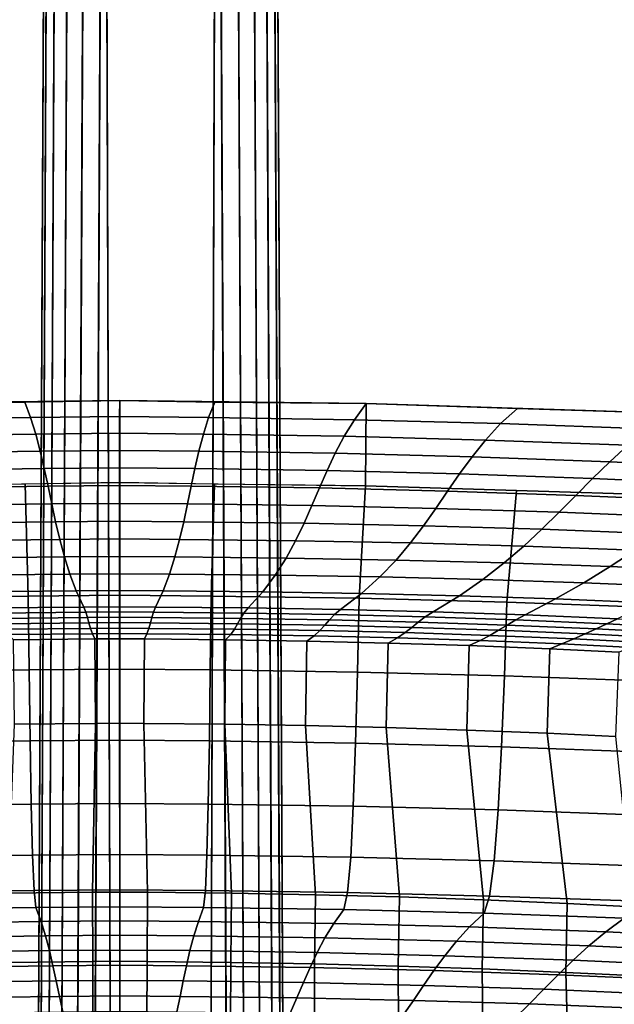
# Model space of a CAD drawing. Units: inches. Extents: x -13.6 to 13.6, y -11.8 to 14.2.
# Drawn here: x -0.6 to 2, y 5.5 to 9.9 of the extents above; entities that cross this region are included whole.
import ezdxf

# ---------------------------------------------------------------- set-up
doc = ezdxf.new("R2010")
doc.units = ezdxf.units.IN
doc.header["$MEASUREMENT"] = 0
for name, color, linetype in [('Knoll Studio Chair Back', 2, 'Continuous'), ('Knoll Studio Chair Base', 2, 'Continuous'), ('Knoll Studio Chair Trim', 2, 'Continuous')]:
    doc.layers.add(name, color=color, linetype=linetype)

msp = doc.modelspace()

# ---------------------------------------------------------------- linework, layer by layer
at = {"layer": 'Knoll Studio Chair Back'}
for points in [[(-0.1807, 7.8529, 32.1985), (-0.1807, 8.2158, 32.0652), (-1.2699, 8.2019, 32.0412), (-1.2671, 7.839, 32.1744)], [(-1.2184, 8.131, 31.3346), (-1.2699, 8.2019, 32.0412), (-0.6003, 8.2088, 32.0532), (-0.5743, 8.1413, 31.3524)], [(-0.5743, 8.1413, 31.3524), (-0.6003, 8.2088, 32.0532), (-0.1807, 8.2158, 32.0652), (-0.1811, 8.1447, 31.3584)], [(-0.1811, 8.1447, 31.3584), (-0.1807, 8.2158, 32.0652), (0.2389, 8.2088, 32.0532), (0.2121, 8.1413, 31.3525)], [(0.9057, 7.839, 32.1744), (0.9085, 8.2019, 32.0412), (-0.1807, 8.2158, 32.0652), (-0.1807, 7.8529, 32.1985)], [(0.2121, 8.1413, 31.3525), (0.2389, 8.2088, 32.0532), (0.9085, 8.2019, 32.0412), (0.8562, 8.131, 31.3347)], [(0.8562, 8.131, 31.3347), (0.9085, 8.2019, 32.0412), (1.5769, 8.1811, 32.0052), (1.5021, 8.1139, 31.305)], [(2.2398, 7.7973, 32.1022), (2.2454, 8.1602, 31.9692), (0.9085, 8.2019, 32.0412), (0.9057, 7.839, 32.1744)], [(1.5021, 8.1139, 31.305), (1.5769, 8.1811, 32.0052), (2.2454, 8.1602, 31.9692), (2.1508, 8.0899, 31.2633)], [(-1.1737, 8.0578, 30.6254), (-1.2184, 8.131, 31.3346), (-0.5743, 8.1413, 31.3524), (-0.5518, 8.0678, 30.6428)], [(-0.5518, 8.0678, 30.6428), (-0.5743, 8.1413, 31.3524), (-0.1811, 8.1447, 31.3584), (-0.1814, 8.0711, 30.6487)], [(-0.1814, 8.0711, 30.6487), (-0.1811, 8.1447, 31.3584), (0.2121, 8.1413, 31.3525), (0.1891, 8.0678, 30.6429)], [(0.1891, 8.0678, 30.6429), (0.2121, 8.1413, 31.3525), (0.8562, 8.131, 31.3347), (0.811, 8.0579, 30.6256)], [(0.811, 8.0579, 30.6256), (0.8562, 8.131, 31.3347), (1.5021, 8.1139, 31.305), (1.4357, 8.0413, 30.5966)], [(1.4357, 8.0413, 30.5966), (1.5021, 8.1139, 31.305), (2.1508, 8.0899, 31.2633), (2.0646, 8.018, 30.5561)], [(-1.1341, 7.9828, 29.9143), (-1.1737, 8.0578, 30.6254), (-0.5518, 8.0678, 30.6428), (-0.5321, 7.9923, 29.931)], [(-0.5321, 7.9923, 29.931), (-0.5518, 8.0678, 30.6428), (-0.1814, 8.0711, 30.6487), (-0.1814, 7.9955, 29.9366)], [(-0.1814, 7.9955, 29.9366), (-0.1814, 8.0711, 30.6487), (0.1891, 8.0678, 30.6429), (0.1693, 7.9924, 29.9311)], [(0.1693, 7.9924, 29.9311), (0.1891, 8.0678, 30.6429), (0.811, 8.0579, 30.6256), (0.7713, 7.9829, 29.9145)], [(0.7713, 7.9829, 29.9145), (0.811, 8.0579, 30.6256), (1.4357, 8.0413, 30.5966), (1.376, 7.9672, 29.8867)], [(1.376, 7.9672, 29.8867), (1.4357, 8.0413, 30.5966), (2.0646, 8.018, 30.5561), (1.9846, 7.9451, 29.8477)], [(1.9846, 7.9451, 29.8477), (2.0646, 8.018, 30.5561), (2.6991, 7.9882, 30.5038), (2.5985, 7.9167, 29.7974)], [(-1.0981, 7.9065, 29.2019), (-1.1341, 7.9828, 29.9143), (-0.5321, 7.9923, 29.931), (-0.5143, 7.9154, 29.2177)], [(-0.5143, 7.9154, 29.2177), (-0.5321, 7.9923, 29.931), (-0.1814, 7.9955, 29.9366), (-0.1814, 7.9183, 29.223)], [(-0.1814, 7.9183, 29.223), (-0.1814, 7.9955, 29.9366), (0.1693, 7.9924, 29.9311), (0.1516, 7.9154, 29.2178)], [(0.1516, 7.9154, 29.2178), (0.1693, 7.9924, 29.9311), (0.7713, 7.9829, 29.9145), (0.7354, 7.9066, 29.202)], [(0.7354, 7.9066, 29.202), (0.7713, 7.9829, 29.9145), (1.376, 7.9672, 29.8867), (1.3208, 7.8919, 29.1757)], [(1.3208, 7.8919, 29.1757), (1.376, 7.9672, 29.8867), (1.9846, 7.9451, 29.8477), (1.9087, 7.8713, 29.1386)], [(-1.064, 7.8293, 28.4887), (-1.0981, 7.9065, 29.2019), (-0.5143, 7.9154, 29.2177), (-0.4976, 7.8374, 28.5035)], [(-0.4976, 7.8374, 28.5035), (-0.5143, 7.9154, 29.2177), (-0.1814, 7.9183, 29.223), (-0.1813, 7.8401, 28.5085)], [(-0.1813, 7.8401, 28.5085), (-0.1814, 7.9183, 29.223), (0.1516, 7.9154, 29.2178), (0.1351, 7.8374, 28.5036)], [(0.1351, 7.8374, 28.5036), (0.1516, 7.9154, 29.2178), (0.7354, 7.9066, 29.202), (0.7015, 7.8294, 28.4888)], [(1.9087, 7.8713, 29.1386), (1.9846, 7.9451, 29.8477), (2.5985, 7.9167, 29.7974), (2.5, 7.8447, 29.0908)], [(0.7015, 7.8294, 28.4888), (0.7354, 7.9066, 29.202), (1.3208, 7.8919, 29.1757), (1.2681, 7.8159, 28.4641)], [(1.2681, 7.8159, 28.4641), (1.3208, 7.8919, 29.1757), (1.9087, 7.8713, 29.1386), (1.8349, 7.7969, 28.4293)], [(1.8349, 7.7969, 28.4293), (1.9087, 7.8713, 29.1386), (2.5, 7.8447, 29.0908), (2.4019, 7.7724, 28.3842)], [(-1.2385, 7.3423, 32.2283), (-0.5848, 7.3524, 32.2458), (-0.5989, 7.8459, 32.1865), (-1.2671, 7.839, 32.1744)], [(-1.0304, 7.7516, 27.7754), (-1.064, 7.8293, 28.4887), (-0.4976, 7.8374, 28.5035), (-0.4812, 7.7589, 27.7891)], [(-0.5848, 7.3524, 32.2458), (-0.1807, 7.3557, 32.2517), (-0.1807, 7.8529, 32.1985), (-0.5989, 7.8459, 32.1865)], [(-0.4812, 7.7589, 27.7891), (-0.4976, 7.8374, 28.5035), (-0.1813, 7.8401, 28.5085), (-0.1811, 7.7613, 27.7937)], [(-0.1811, 7.7613, 27.7937), (-0.1813, 7.8401, 28.5085), (0.1351, 7.8374, 28.5036), (0.1189, 7.7589, 27.7892)], [(-0.1807, 7.3557, 32.2517), (0.2233, 7.3524, 32.2458), (0.2375, 7.8459, 32.1865), (-0.1807, 7.8529, 32.1985)], [(0.1189, 7.7589, 27.7892), (0.1351, 7.8374, 28.5036), (0.7015, 7.8294, 28.4888), (0.6682, 7.7516, 27.7755)], [(0.2233, 7.3524, 32.2458), (0.877, 7.3423, 32.2283), (0.9057, 7.839, 32.1744), (0.2375, 7.8459, 32.1865)], [(0.6682, 7.7516, 27.7755), (0.7015, 7.8294, 28.4888), (1.2681, 7.8159, 28.4641), (1.2158, 7.7394, 27.7525)], [(0.877, 7.3423, 32.2283), (1.5302, 7.3255, 32.1991), (1.5728, 7.8181, 32.1383), (0.9057, 7.839, 32.1744)], [(1.2158, 7.7394, 27.7525), (1.2681, 7.8159, 28.4641), (1.8349, 7.7969, 28.4293), (1.761, 7.7222, 27.72)], [(1.5302, 7.3255, 32.1991), (2.1825, 7.302, 32.1583), (2.2398, 7.7973, 32.1022), (1.5728, 7.8181, 32.1383)], [(1.761, 7.7222, 27.72), (1.8349, 7.7969, 28.4293), (2.4019, 7.7724, 28.3842), (2.303, 7.6999, 27.6779)], [(-0.9957, 7.6738, 27.0625), (-1.0304, 7.7516, 27.7754), (-0.4812, 7.7589, 27.7891), (-0.4642, 7.6804, 27.0752)], [(-0.4642, 7.6804, 27.0752), (-0.4812, 7.7589, 27.7891), (-0.1811, 7.7613, 27.7937), (-0.1811, 7.6825, 27.0794)], [(-0.1811, 7.6825, 27.0794), (-0.1811, 7.7613, 27.7937), (0.1189, 7.7589, 27.7892), (0.1021, 7.6804, 27.0752)], [(0.1021, 7.6804, 27.0752), (0.1189, 7.7589, 27.7892), (0.6682, 7.7516, 27.7755), (0.6336, 7.6739, 27.0626)], [(0.6336, 7.6739, 27.0626), (0.6682, 7.7516, 27.7755), (1.2158, 7.7394, 27.7525), (1.1618, 7.6629, 27.0413)], [(1.1618, 7.6629, 27.0413), (1.2158, 7.7394, 27.7525), (1.761, 7.7222, 27.72), (1.685, 7.6474, 27.0112)], [(1.685, 7.6474, 27.0112), (1.761, 7.7222, 27.72), (2.303, 7.6999, 27.6779), (2.2016, 7.6273, 26.972)], [(-0.9582, 7.5965, 26.3507), (-0.9957, 7.6738, 27.0625), (-0.4642, 7.6804, 27.0752), (-0.4457, 7.6023, 26.3624)], [(-0.4457, 7.6023, 26.3624), (-0.4642, 7.6804, 27.0752), (-0.1811, 7.6825, 27.0794), (-0.181, 7.6042, 26.3662)], [(-0.181, 7.6042, 26.3662), (-0.1811, 7.6825, 27.0794), (0.1021, 7.6804, 27.0752), (0.0837, 7.6023, 26.3624)], [(0.0837, 7.6023, 26.3624), (0.1021, 7.6804, 27.0752), (0.6336, 7.6739, 27.0626), (0.5962, 7.5965, 26.3507)], [(0.5962, 7.5965, 26.3507), (0.6336, 7.6739, 27.0626), (1.1618, 7.6629, 27.0413), (1.104, 7.5867, 26.3311)], [(1.104, 7.5867, 26.3311), (1.1618, 7.6629, 27.0413), (1.685, 7.6474, 27.0112), (1.6049, 7.5729, 26.3032)], [(1.6049, 7.5729, 26.3032), (1.685, 7.6474, 27.0112), (2.2016, 7.6273, 26.972), (2.0965, 7.5548, 26.2668)], [(-0.9163, 7.5199, 25.6405), (-0.9582, 7.5965, 26.3507), (-0.4457, 7.6023, 26.3624), (-0.425, 7.5251, 25.6513)], [(-0.425, 7.5251, 25.6513), (-0.4457, 7.6023, 26.3624), (-0.181, 7.6042, 26.3662), (-0.181, 7.5268, 25.6548)], [(-0.181, 7.5268, 25.6548), (-0.181, 7.6042, 26.3662), (0.0837, 7.6023, 26.3624), (0.063, 7.5251, 25.6513)], [(0.063, 7.5251, 25.6513), (0.0837, 7.6023, 26.3624), (0.5962, 7.5965, 26.3507), (0.5544, 7.5199, 25.6405)], [(0.5544, 7.5199, 25.6405), (0.5962, 7.5965, 26.3507), (1.104, 7.5867, 26.3311), (1.0405, 7.5112, 25.6223)], [(1.0405, 7.5112, 25.6223), (1.104, 7.5867, 26.3311), (1.6049, 7.5729, 26.3032), (1.5187, 7.4988, 25.5964)], [(1.5187, 7.4988, 25.5964), (1.6049, 7.5729, 26.3032), (2.0965, 7.5548, 26.2668), (1.9863, 7.4826, 25.5625)], [(-0.8686, 7.4446, 24.9326), (-0.9163, 7.5199, 25.6405), (-0.425, 7.5251, 25.6513), (-0.401, 7.4493, 24.9426)], [(-0.401, 7.4493, 24.9426), (-0.425, 7.5251, 25.6513), (-0.181, 7.5268, 25.6548), (-0.181, 7.4508, 24.9459)], [(-0.181, 7.4508, 24.9459), (-0.181, 7.5268, 25.6548), (0.063, 7.5251, 25.6513), (0.039, 7.4493, 24.9426)], [(0.039, 7.4493, 24.9426), (0.063, 7.5251, 25.6513), (0.5544, 7.5199, 25.6405), (0.5066, 7.4446, 24.9326)], [(1.9863, 7.4826, 25.5625), (2.0965, 7.5548, 26.2668), (2.5765, 7.5325, 26.2217), (2.4406, 7.4625, 25.5203)], [(0.5066, 7.4446, 24.9326), (0.5544, 7.5199, 25.6405), (1.0405, 7.5112, 25.6223), (0.9692, 7.4368, 24.9155)], [(0.9692, 7.4368, 24.9155), (1.0405, 7.5112, 25.6223), (1.5187, 7.4988, 25.5964), (1.4244, 7.4255, 24.8912)], [(1.4244, 7.4255, 24.8912), (1.5187, 7.4988, 25.5964), (1.9863, 7.4826, 25.5625), (1.8696, 7.4108, 24.8592)], [(1.8696, 7.4108, 24.8592), (1.9863, 7.4826, 25.5625), (2.4406, 7.4625, 25.5203), (2.3023, 7.3925, 24.8194)], [(-0.8133, 7.371, 24.2275), (-0.8686, 7.4446, 24.9326), (-0.401, 7.4493, 24.9426), (-0.373, 7.3753, 24.2371)], [(-0.373, 7.3753, 24.2371), (-0.401, 7.4493, 24.9426), (-0.181, 7.4508, 24.9459), (-0.181, 7.3767, 24.2402)], [(-0.181, 7.3767, 24.2402), (-0.181, 7.4508, 24.9459), (0.039, 7.4493, 24.9426), (0.011, 7.3753, 24.2371)], [(0.011, 7.3753, 24.2371), (0.039, 7.4493, 24.9426), (0.5066, 7.4446, 24.9326), (0.4513, 7.371, 24.2275)], [(0.4513, 7.371, 24.2275), (0.5066, 7.4446, 24.9326), (0.9692, 7.4368, 24.9155), (0.8882, 7.3637, 24.2112)], [(0.8882, 7.3637, 24.2112), (0.9692, 7.4368, 24.9155), (1.4244, 7.4255, 24.8912), (1.3201, 7.3533, 24.1879)], [(1.3201, 7.3533, 24.1879), (1.4244, 7.4255, 24.8912), (1.8696, 7.4108, 24.8592), (1.7451, 7.3395, 24.1572)], [(1.7451, 7.3395, 24.1572), (1.8696, 7.4108, 24.8592), (2.3023, 7.3925, 24.8194), (2.1615, 7.3223, 24.1189)], [(-0.5809, 7.0262, 32.2375), (-0.5848, 7.3524, 32.2458), (-1.2385, 7.3423, 32.2283), (-1.2308, 7.0162, 32.2201)], [(-0.7489, 7.2995, 23.5258), (-0.8133, 7.371, 24.2275), (-0.373, 7.3753, 24.2371), (-0.34, 7.3037, 23.5352)], [(-0.1807, 7.0296, 32.2434), (-0.1807, 7.3557, 32.2517), (-0.5848, 7.3524, 32.2458), (-0.5809, 7.0262, 32.2375)], [(-0.34, 7.3037, 23.5352), (-0.373, 7.3753, 24.2371), (-0.181, 7.3767, 24.2402), (-0.181, 7.3051, 23.5383)], [(-0.181, 7.3051, 23.5383), (-0.181, 7.3767, 24.2402), (0.011, 7.3753, 24.2371), (-0.022, 7.3037, 23.5352)], [(0.2194, 7.0262, 32.2375), (0.2233, 7.3524, 32.2458), (-0.1807, 7.3557, 32.2517), (-0.1807, 7.0296, 32.2434)], [(-0.022, 7.3037, 23.5352), (0.011, 7.3753, 24.2371), (0.4513, 7.371, 24.2275), (0.3868, 7.2996, 23.5258)], [(0.8693, 7.0162, 32.22), (0.877, 7.3423, 32.2283), (0.2233, 7.3524, 32.2458), (0.2194, 7.0262, 32.2375)], [(0.3868, 7.2996, 23.5258), (0.4513, 7.371, 24.2275), (0.8882, 7.3637, 24.2112), (0.7955, 7.2925, 23.5098)], [(0.7955, 7.2925, 23.5098), (0.8882, 7.3637, 24.2112), (1.3201, 7.3533, 24.1879), (1.2037, 7.2823, 23.4869)], [(1.2037, 7.2823, 23.4869), (1.3201, 7.3533, 24.1879), (1.7451, 7.3395, 24.1572), (1.6114, 7.2689, 23.4567)], [(-0.3304, 7.2811, 23.3151), (-0.34, 7.3037, 23.5352), (-0.181, 7.3051, 23.5383), (-0.181, 7.2824, 23.3181)], [(-0.181, 7.2824, 23.3181), (-0.181, 7.3051, 23.5383), (-0.022, 7.3037, 23.5352), (-0.0317, 7.2811, 23.3151)], [(1.5189, 6.9995, 32.1909), (1.5302, 7.3255, 32.1991), (0.877, 7.3423, 32.2283), (0.8693, 7.0162, 32.22)], [(2.1678, 6.9761, 32.1502), (2.1825, 7.302, 32.1583), (1.5302, 7.3255, 32.1991), (1.5189, 6.9995, 32.1909)], [(1.6114, 7.2689, 23.4567), (1.7451, 7.3395, 24.1572), (2.1615, 7.3223, 24.1189), (2.0183, 7.2521, 23.4189)], [(-0.73, 7.277, 23.3058), (-0.7489, 7.2995, 23.5258), (-0.34, 7.3037, 23.5352), (-0.3304, 7.2811, 23.3151)], [(-0.7153, 7.2535, 23.0848), (-0.73, 7.277, 23.3058), (-0.3304, 7.2811, 23.3151), (-0.3231, 7.2575, 23.0939)], [(-0.3231, 7.2575, 23.0939), (-0.3304, 7.2811, 23.3151), (-0.181, 7.2824, 23.3181), (-0.1811, 7.2588, 23.0969)], [(-0.1811, 7.2588, 23.0969), (-0.181, 7.2824, 23.3181), (-0.0317, 7.2811, 23.3151), (-0.039, 7.2576, 23.094)], [(-0.039, 7.2576, 23.094), (-0.0317, 7.2811, 23.3151), (0.3679, 7.277, 23.3058), (0.3532, 7.2536, 23.0849)], [(-0.0317, 7.2811, 23.3151), (-0.022, 7.3037, 23.5352), (0.3868, 7.2996, 23.5258), (0.3679, 7.277, 23.3058)], [(0.3532, 7.2536, 23.0849), (0.3679, 7.277, 23.3058), (0.768, 7.27, 23.29), (0.7456, 7.2468, 23.0694)], [(0.3679, 7.277, 23.3058), (0.3868, 7.2996, 23.5258), (0.7955, 7.2925, 23.5098), (0.768, 7.27, 23.29)], [(0.7456, 7.2468, 23.0694), (0.768, 7.27, 23.29), (1.1686, 7.2599, 23.2672), (1.1383, 7.237, 23.0471)], [(0.768, 7.27, 23.29), (0.7955, 7.2925, 23.5098), (1.2037, 7.2823, 23.4869), (1.1686, 7.2599, 23.2672)], [(1.1686, 7.2599, 23.2672), (1.2037, 7.2823, 23.4869), (1.6114, 7.2689, 23.4567), (1.57, 7.2467, 23.2372)], [(1.57, 7.2467, 23.2372), (1.6114, 7.2689, 23.4567), (2.0183, 7.2521, 23.4189), (1.9723, 7.2301, 23.1998)], [(-0.7023, 7.2297, 22.8636), (-0.7153, 7.2535, 23.0848), (-0.3231, 7.2575, 23.0939), (-0.3168, 7.2335, 22.8724)], [(-0.6886, 7.2057, 22.6426), (-0.7023, 7.2297, 22.8636), (-0.3168, 7.2335, 22.8724), (-0.3101, 7.2094, 22.6512)], [(-0.3168, 7.2335, 22.8724), (-0.3231, 7.2575, 23.0939), (-0.1811, 7.2588, 23.0969), (-0.1811, 7.2347, 22.8753)], [(-0.3101, 7.2094, 22.6512), (-0.3168, 7.2335, 22.8724), (-0.1811, 7.2347, 22.8753), (-0.1811, 7.2106, 22.654)], [(-0.1811, 7.2347, 22.8753), (-0.1811, 7.2588, 23.0969), (-0.039, 7.2576, 23.094), (-0.0453, 7.2335, 22.8724)], [(-0.1811, 7.2106, 22.654), (-0.1811, 7.2347, 22.8753), (-0.0453, 7.2335, 22.8724), (-0.052, 7.2094, 22.6512)], [(-0.052, 7.2094, 22.6512), (-0.0453, 7.2335, 22.8724), (0.3402, 7.2297, 22.8636), (0.3265, 7.2057, 22.6427)], [(-0.0453, 7.2335, 22.8724), (-0.039, 7.2576, 23.094), (0.3532, 7.2536, 23.0849), (0.3402, 7.2297, 22.8636)], [(0.3265, 7.2057, 22.6427), (0.3402, 7.2297, 22.8636), (0.7253, 7.2232, 22.8485), (0.7041, 7.1995, 22.6281)], [(0.3402, 7.2297, 22.8636), (0.3532, 7.2536, 23.0849), (0.7456, 7.2468, 23.0694), (0.7253, 7.2232, 22.8485)], [(0.7041, 7.1995, 22.6281), (0.7253, 7.2232, 22.8485), (1.1098, 7.2138, 22.8269), (1.0801, 7.1905, 22.607)], [(0.7253, 7.2232, 22.8485), (0.7456, 7.2468, 23.0694), (1.1383, 7.237, 23.0471), (1.1098, 7.2138, 22.8269)], [(1.1098, 7.2138, 22.8269), (1.1383, 7.237, 23.0471), (1.5313, 7.2241, 23.0177), (1.4934, 7.2014, 22.7983)], [(1.1383, 7.237, 23.0471), (1.1686, 7.2599, 23.2672), (1.57, 7.2467, 23.2372), (1.5313, 7.2241, 23.0177)], [(1.4934, 7.2014, 22.7983), (1.5313, 7.2241, 23.0177), (1.9248, 7.208, 22.9809), (1.8758, 7.1858, 22.7624)], [(1.5313, 7.2241, 23.0177), (1.57, 7.2467, 23.2372), (1.9723, 7.2301, 23.1998), (1.9248, 7.208, 22.9809)], [(2.3144, 7.2117, 23.1589), (2.2594, 7.1904, 22.9413), (1.9248, 7.208, 22.9809), (1.9723, 7.2301, 23.1998)], [(2.3649, 7.2326, 23.3764), (2.3144, 7.2117, 23.1589), (1.9723, 7.2301, 23.1998), (2.0183, 7.2521, 23.4189)], [(-0.6719, 7.1821, 22.4227), (-0.6886, 7.2057, 22.6426), (-0.3101, 7.2094, 22.6512), (-0.3017, 7.1856, 22.431)], [(-0.6496, 7.1592, 22.2043), (-0.6719, 7.1821, 22.4227), (-0.3017, 7.1856, 22.431), (-0.2904, 7.1627, 22.2126)], [(-0.3017, 7.1856, 22.431), (-0.3101, 7.2094, 22.6512), (-0.1811, 7.2106, 22.654), (-0.1811, 7.1868, 22.4337)], [(-0.2904, 7.1627, 22.2126), (-0.3017, 7.1856, 22.431), (-0.1811, 7.1868, 22.4337), (-0.1811, 7.1638, 22.2153)], [(-0.1811, 7.1868, 22.4337), (-0.1811, 7.2106, 22.654), (-0.052, 7.2094, 22.6512), (-0.0604, 7.1856, 22.4311)], [(-0.1811, 7.1638, 22.2153), (-0.1811, 7.1868, 22.4337), (-0.0604, 7.1856, 22.4311), (-0.0718, 7.1627, 22.2126)], [(-0.0718, 7.1627, 22.2126), (-0.0604, 7.1856, 22.4311), (0.3097, 7.1821, 22.4227), (0.2874, 7.1592, 22.2044)], [(-0.0604, 7.1856, 22.4311), (-0.052, 7.2094, 22.6512), (0.3265, 7.2057, 22.6427), (0.3097, 7.1821, 22.4227)], [(0.2874, 7.1592, 22.2044), (0.3097, 7.1821, 22.4227), (0.6788, 7.1761, 22.4085), (0.6464, 7.1532, 22.1902)], [(0.3097, 7.1821, 22.4227), (0.3265, 7.2057, 22.6427), (0.7041, 7.1995, 22.6281), (0.6788, 7.1761, 22.4085)], [(0.6464, 7.1532, 22.1902), (0.6788, 7.1761, 22.4085), (1.0462, 7.1673, 22.3879), (1.005, 7.1446, 22.1698)], [(0.6788, 7.1761, 22.4085), (0.7041, 7.1995, 22.6281), (1.0801, 7.1905, 22.607), (1.0462, 7.1673, 22.3879)], [(1.0462, 7.1673, 22.3879), (1.0801, 7.1905, 22.607), (1.454, 7.1786, 22.5792), (1.4113, 7.1558, 22.3606)], [(1.0801, 7.1905, 22.607), (1.1098, 7.2138, 22.8269), (1.4934, 7.2014, 22.7983), (1.454, 7.1786, 22.5792)], [(1.4113, 7.1558, 22.3606), (1.454, 7.1786, 22.5792), (1.8254, 7.1636, 22.5442), (1.7736, 7.1413, 22.3264)], [(1.454, 7.1786, 22.5792), (1.4934, 7.2014, 22.7983), (1.8758, 7.1858, 22.7624), (1.8254, 7.1636, 22.5442)], [(2.2014, 7.1689, 22.7238), (2.1418, 7.1473, 22.5067), (1.8254, 7.1636, 22.5442), (1.8758, 7.1858, 22.7624)], [(2.2594, 7.1904, 22.9413), (2.2014, 7.1689, 22.7238), (1.8758, 7.1858, 22.7624), (1.9248, 7.208, 22.9809)], [(-0.6496, 7.1592, 22.2043), (-0.2904, 7.1627, 22.2126), (-0.2882, 6.7898, 22.2524), (-0.6453, 6.7863, 22.2443)], [(-0.2904, 7.1627, 22.2126), (-0.1811, 7.1638, 22.2153), (-0.181, 6.7909, 22.2551), (-0.2882, 6.7898, 22.2524)], [(-0.1811, 7.1638, 22.2153), (-0.0718, 7.1627, 22.2126), (-0.0737, 6.7898, 22.2525), (-0.181, 6.7909, 22.2551)], [(-0.0718, 7.1627, 22.2126), (0.2874, 7.1592, 22.2044), (0.2834, 6.7864, 22.2443), (-0.0737, 6.7898, 22.2525)], [(0.2874, 7.1592, 22.2044), (0.6464, 7.1532, 22.1902), (0.6403, 6.7804, 22.2304), (0.2834, 6.7864, 22.2443)], [(0.6464, 7.1532, 22.1902), (1.005, 7.1446, 22.1698), (0.9969, 6.7719, 22.2103), (0.6403, 6.7804, 22.2304)], [(1.005, 7.1446, 22.1698), (1.3631, 7.1332, 22.1428), (1.3529, 6.7606, 22.1837), (0.9969, 6.7719, 22.2103)], [(1.005, 7.1446, 22.1698), (1.0462, 7.1673, 22.3879), (1.4113, 7.1558, 22.3606), (1.3631, 7.1332, 22.1428)], [(1.3631, 7.1332, 22.1428), (1.7205, 7.1189, 22.1089), (1.7083, 6.7464, 22.1503), (1.3529, 6.7606, 22.1837)], [(1.3631, 7.1332, 22.1428), (1.4113, 7.1558, 22.3606), (1.7736, 7.1413, 22.3264), (1.7205, 7.1189, 22.1089)], [(2.0823, 7.1257, 22.2902), (2.0244, 7.1044, 22.0747), (1.7205, 7.1189, 22.1089), (1.7736, 7.1413, 22.3264)], [(2.1418, 7.1473, 22.5067), (2.0823, 7.1257, 22.2902), (1.7736, 7.1413, 22.3264), (1.8254, 7.1636, 22.5442)], [(2.0096, 6.732, 22.1163), (1.7083, 6.7464, 22.1503), (1.7205, 7.1189, 22.1089), (2.0244, 7.1044, 22.0747)], [(-0.5768, 6.7127, 32.1447), (-0.5809, 7.0262, 32.2375), (-1.2308, 7.0162, 32.2201), (-1.2225, 6.7028, 32.1274)], [(-0.1807, 6.716, 32.1505), (-0.1807, 7.0296, 32.2434), (-0.5809, 7.0262, 32.2375), (-0.5768, 6.7127, 32.1447)], [(0.2153, 6.7127, 32.1447), (0.2194, 7.0262, 32.2375), (-0.1807, 7.0296, 32.2434), (-0.1807, 6.716, 32.1505)], [(0.861, 6.7028, 32.1274), (0.8693, 7.0162, 32.22), (0.2194, 7.0262, 32.2375), (0.2153, 6.7127, 32.1447)], [(1.5061, 6.6864, 32.0985), (1.5189, 6.9995, 32.1909), (0.8693, 7.0162, 32.22), (0.861, 6.7028, 32.1274)], [(2.1503, 6.6633, 32.058), (2.1678, 6.9761, 32.1502), (1.5189, 6.9995, 32.1909), (1.5061, 6.6864, 32.0985)], [(-0.2882, 6.7898, 22.2524), (-0.3014, 6.0439, 22.3319), (-0.673, 6.0399, 22.323), (-0.6453, 6.7863, 22.2443)], [(-0.181, 6.7909, 22.2551), (-0.1797, 6.0451, 22.3347), (-0.3014, 6.0439, 22.3319), (-0.2882, 6.7898, 22.2524)], [(-0.0737, 6.7898, 22.2525), (-0.0581, 6.0439, 22.3318), (-0.1797, 6.0451, 22.3347), (-0.181, 6.7909, 22.2551)], [(0.2834, 6.7864, 22.2443), (0.3135, 6.0399, 22.323), (-0.0581, 6.0439, 22.3318), (-0.0737, 6.7898, 22.2525)], [(0.6403, 6.7804, 22.2304), (0.6849, 6.0332, 22.308), (0.3135, 6.0399, 22.323), (0.2834, 6.7864, 22.2443)], [(0.9969, 6.7719, 22.2103), (1.0558, 6.0235, 22.2863), (0.6849, 6.0332, 22.308), (0.6403, 6.7804, 22.2304)], [(1.3529, 6.7606, 22.1837), (1.4262, 6.0107, 22.2577), (1.0558, 6.0235, 22.2863), (0.9969, 6.7719, 22.2103)], [(1.7083, 6.7464, 22.1503), (1.7958, 5.9947, 22.2214), (1.4262, 6.0107, 22.2577), (1.3529, 6.7606, 22.1837)], [(2.0096, 6.732, 22.1163), (2.0866, 5.9804, 22.1854), (1.7958, 5.9947, 22.2214), (1.7083, 6.7464, 22.1503)], [(-0.572, 6.4336, 31.9741), (-0.5768, 6.7127, 32.1447), (-1.2225, 6.7028, 32.1274), (-1.2128, 6.4239, 31.9569)], [(-0.1807, 6.4368, 31.9798), (-0.1807, 6.716, 32.1505), (-0.5768, 6.7127, 32.1447), (-0.572, 6.4336, 31.9741)], [(0.2106, 6.4336, 31.9741), (0.2153, 6.7127, 32.1447), (-0.1807, 6.716, 32.1505), (-0.1807, 6.4368, 31.9798)], [(0.8514, 6.4239, 31.9569), (0.861, 6.7028, 32.1274), (0.2153, 6.7127, 32.1447), (0.2106, 6.4336, 31.9741)], [(1.4912, 6.4078, 31.9282), (1.5061, 6.6864, 32.0985), (0.861, 6.7028, 32.1274), (0.8514, 6.4239, 31.9569)], [(2.1294, 6.3852, 31.8881), (2.1503, 6.6633, 32.058), (1.5061, 6.6864, 32.0985), (1.4912, 6.4078, 31.9282)], [(-0.1807, 6.2114, 31.7432), (-0.1807, 6.4368, 31.9798), (-0.572, 6.4336, 31.9741), (-0.5663, 6.2083, 31.7375)], [(0.2049, 6.2083, 31.7375), (0.2106, 6.4336, 31.9741), (-0.1807, 6.4368, 31.9798), (-0.1807, 6.2114, 31.7432)], [(-0.5663, 6.2083, 31.7375), (-0.572, 6.4336, 31.9741), (-1.2128, 6.4239, 31.9569), (-1.2013, 6.1988, 31.7205)], [(0.8398, 6.1988, 31.7205), (0.8514, 6.4239, 31.9569), (0.2106, 6.4336, 31.9741), (0.2049, 6.2083, 31.7375)], [(1.4735, 6.1829, 31.6921), (1.4912, 6.4078, 31.9282), (0.8514, 6.4239, 31.9569), (0.8398, 6.1988, 31.7205)], [(2.1054, 6.1608, 31.6524), (2.1294, 6.3852, 31.8881), (1.4912, 6.4078, 31.9282), (1.4735, 6.1829, 31.6921)], [(-0.5594, 6.0524, 31.4515), (-0.5663, 6.2083, 31.7375), (-1.2013, 6.1988, 31.7205), (-1.1876, 6.043, 31.4346)], [(-0.1807, 6.0555, 31.4571), (-0.1807, 6.2114, 31.7432), (-0.5663, 6.2083, 31.7375), (-0.5594, 6.0524, 31.4515)], [(0.198, 6.0524, 31.4514), (0.2049, 6.2083, 31.7375), (-0.1807, 6.2114, 31.7432), (-0.1807, 6.0555, 31.4571)], [(0.8261, 6.043, 31.4345), (0.8398, 6.1988, 31.7205), (0.2049, 6.2083, 31.7375), (0.198, 6.0524, 31.4514)], [(1.453, 6.0274, 31.4063), (1.4735, 6.1829, 31.6921), (0.8398, 6.1988, 31.7205), (0.8261, 6.043, 31.4345)], [(2.0782, 6.0056, 31.3669), (2.1054, 6.1608, 31.6524), (1.4735, 6.1829, 31.6921), (1.453, 6.0274, 31.4063)], [(-0.5511, 5.9769, 31.1357), (-0.5594, 6.0524, 31.4515), (-1.1876, 6.043, 31.4346), (-1.1712, 5.9676, 31.1188)], [(-0.6691, 5.7345, 22.4068), (-0.673, 6.0399, 22.323), (-0.3014, 6.0439, 22.3319), (-0.2993, 5.7385, 22.4157)], [(-0.1807, 5.98, 31.1413), (-0.1807, 6.0555, 31.4571), (-0.5594, 6.0524, 31.4515), (-0.5511, 5.9769, 31.1357)], [(-0.2993, 5.7385, 22.4157), (-0.3014, 6.0439, 22.3319), (-0.1797, 6.0451, 22.3347), (-0.1797, 5.7398, 22.4185)], [(0.1896, 5.9769, 31.1356), (0.198, 6.0524, 31.4514), (-0.1807, 6.0555, 31.4571), (-0.1807, 5.98, 31.1413)], [(-0.1797, 5.7398, 22.4185), (-0.1797, 6.0451, 22.3347), (-0.0581, 6.0439, 22.3318), (-0.0601, 5.7385, 22.4156)], [(-0.0601, 5.7385, 22.4156), (-0.0581, 6.0439, 22.3318), (0.3135, 6.0399, 22.323), (0.3096, 5.7346, 22.4068)], [(0.8098, 5.9676, 31.1187), (0.8261, 6.043, 31.4345), (0.198, 6.0524, 31.4514), (0.1896, 5.9769, 31.1356)], [(0.3096, 5.7346, 22.4068), (0.3135, 6.0399, 22.323), (0.6849, 6.0332, 22.308), (0.6796, 5.7278, 22.3917)], [(0.6796, 5.7278, 22.3917), (0.6849, 6.0332, 22.308), (1.0558, 6.0235, 22.2863), (1.0498, 5.7181, 22.3699)], [(1.4293, 5.9521, 31.0906), (1.453, 6.0274, 31.4063), (0.8261, 6.043, 31.4345), (0.8098, 5.9676, 31.1187)], [(1.0498, 5.7181, 22.3699), (1.0558, 6.0235, 22.2863), (1.4262, 6.0107, 22.2577), (1.4203, 5.7053, 22.3412)], [(1.4203, 5.7053, 22.3412), (1.4262, 6.0107, 22.2577), (1.7958, 5.9947, 22.2214), (1.7911, 5.6893, 22.3049)], [(2.0481, 5.9304, 31.0513), (2.0782, 6.0056, 31.3669), (1.453, 6.0274, 31.4063), (1.4293, 5.9521, 31.0906)], [(-0.5281, 5.9153, 30.5244), (-0.5511, 5.9769, 31.1357), (-1.1712, 5.9676, 31.1188), (-1.1263, 5.9061, 30.5077)], [(-0.1807, 5.9184, 30.53), (-0.1807, 5.98, 31.1413), (-0.5511, 5.9769, 31.1357), (-0.5281, 5.9153, 30.5244)], [(0.1667, 5.9153, 30.5244), (0.1897, 5.9769, 31.1356), (-0.1807, 5.98, 31.1413), (-0.1807, 5.9184, 30.53)], [(0.7649, 5.9061, 30.5077), (0.8098, 5.9676, 31.1187), (0.1897, 5.9769, 31.1356), (0.1667, 5.9153, 30.5244)], [(1.3646, 5.8908, 30.4798), (1.4294, 5.9521, 31.0906), (0.8098, 5.9676, 31.1187), (0.7649, 5.9061, 30.5077)], [(1.7958, 5.9947, 22.2214), (2.0866, 5.9804, 22.1854), (2.0811, 5.6766, 22.2684), (1.7911, 5.6893, 22.3049)], [(-0.5084, 5.8516, 29.9107), (-0.5281, 5.9153, 30.5244), (-1.1263, 5.9061, 30.5077), (-1.0873, 5.8427, 29.8944)], [(-0.1807, 5.8546, 29.9161), (-0.1807, 5.9184, 30.53), (-0.5281, 5.9153, 30.5244), (-0.5084, 5.8516, 29.9107)], [(0.147, 5.8516, 29.9107), (0.1667, 5.9153, 30.5244), (-0.1807, 5.9184, 30.53), (-0.1807, 5.8546, 29.9161)], [(0.7259, 5.8427, 29.8944), (0.7649, 5.9061, 30.5077), (0.1667, 5.9153, 30.5244), (0.147, 5.8516, 29.9107)], [(1.9667, 5.8693, 30.4408), (2.0481, 5.9304, 31.0513), (1.4294, 5.9521, 31.0906), (1.3646, 5.8908, 30.4798)], [(2.5719, 5.8416, 30.3907), (2.6659, 5.9025, 31.0008), (2.0481, 5.9304, 31.0513), (1.9667, 5.8693, 30.4408)], [(1.3073, 5.8278, 29.8672), (1.3646, 5.8908, 30.4798), (0.7649, 5.9061, 30.5077), (0.7259, 5.8427, 29.8944)], [(1.8922, 5.807, 29.8291), (1.9667, 5.8693, 30.4408), (1.3646, 5.8908, 30.4798), (1.3073, 5.8278, 29.8672)], [(-0.4912, 5.7863, 29.2951), (-0.5084, 5.8516, 29.9107), (-1.0873, 5.8427, 29.8944), (-1.0529, 5.7778, 29.2794)], [(-0.1807, 5.7891, 29.3003), (-0.1807, 5.8546, 29.9161), (-0.5084, 5.8516, 29.9107), (-0.4912, 5.7863, 29.2951)], [(0.1298, 5.7863, 29.295), (0.147, 5.8516, 29.9107), (-0.1807, 5.8546, 29.9161), (-0.1807, 5.7891, 29.3003)], [(0.6915, 5.7778, 29.2793), (0.7259, 5.8427, 29.8944), (0.147, 5.8516, 29.9107), (0.1298, 5.7863, 29.295)], [(1.2555, 5.7637, 29.2531), (1.3073, 5.8278, 29.8672), (0.7259, 5.8427, 29.8944), (0.6915, 5.7778, 29.2793)], [(1.823, 5.7438, 29.2164), (1.8922, 5.807, 29.8291), (1.3073, 5.8278, 29.8672), (1.2555, 5.7637, 29.2531)], [(2.482, 5.7802, 29.7801), (2.5719, 5.8416, 30.3907), (1.9667, 5.8693, 30.4408), (1.8922, 5.807, 29.8291)], [(-0.4758, 5.7197, 28.678), (-0.4912, 5.7863, 29.2951), (-1.0529, 5.7778, 29.2794), (-1.0217, 5.7118, 28.6631)], [(-0.1807, 5.7224, 28.683), (-0.1807, 5.7891, 29.3003), (-0.4912, 5.7863, 29.2951), (-0.4758, 5.7197, 28.678)], [(0.1145, 5.7197, 28.678), (0.1298, 5.7863, 29.295), (-0.1807, 5.7891, 29.3003), (-0.1807, 5.7224, 28.683)], [(0.6603, 5.7118, 28.6631), (0.6915, 5.7778, 29.2793), (0.1298, 5.7863, 29.295), (0.1145, 5.7197, 28.678)], [(2.395, 5.7182, 29.1692), (2.482, 5.7802, 29.7801), (1.8922, 5.807, 29.8291), (1.823, 5.7438, 29.2164)], [(-0.299, 5.4755, 22.5916), (-0.2993, 5.7385, 22.4157), (-0.1797, 5.7398, 22.4185), (-0.1798, 5.4768, 22.5945)], [(-0.1798, 5.4768, 22.5945), (-0.1797, 5.7398, 22.4185), (-0.0601, 5.7385, 22.4156), (-0.0606, 5.4755, 22.5916)], [(1.2077, 5.6985, 28.6382), (1.2555, 5.7637, 29.2531), (0.6915, 5.7778, 29.2793), (0.6603, 5.7118, 28.6631)], [(1.7573, 5.6799, 28.6032), (1.823, 5.7438, 29.2164), (1.2555, 5.7637, 29.2531), (1.2077, 5.6985, 28.6382)], [(2.3098, 5.6558, 28.558), (2.395, 5.7182, 29.1692), (1.823, 5.7438, 29.2164), (1.7573, 5.6799, 28.6032)], [(-0.4615, 5.6523, 28.0602), (-0.4758, 5.7197, 28.678), (-1.0217, 5.7118, 28.6631), (-0.9923, 5.645, 28.0462)], [(-0.6686, 5.4715, 22.5826), (-0.6691, 5.7345, 22.4068), (-0.2993, 5.7385, 22.4157), (-0.299, 5.4755, 22.5916)], [(-0.1807, 5.6548, 28.0649), (-0.1807, 5.7224, 28.683), (-0.4758, 5.7197, 28.678), (-0.4615, 5.6523, 28.0602)], [(0.1001, 5.6523, 28.0602), (0.1145, 5.7197, 28.678), (-0.1807, 5.7224, 28.683), (-0.1807, 5.6548, 28.0649)], [(-0.0606, 5.4755, 22.5916), (-0.0601, 5.7385, 22.4156), (0.3096, 5.7346, 22.4068), (0.3091, 5.4716, 22.5826)], [(0.631, 5.645, 28.0462), (0.6603, 5.7118, 28.6631), (0.1145, 5.7197, 28.678), (0.1001, 5.6523, 28.0602)], [(0.3091, 5.4716, 22.5826), (0.3096, 5.7346, 22.4068), (0.6796, 5.7278, 22.3917), (0.6794, 5.4648, 22.5673)], [(1.1621, 5.6327, 28.0227), (1.2077, 5.6985, 28.6382), (0.6603, 5.7118, 28.6631), (0.631, 5.645, 28.0462)], [(0.6794, 5.4648, 22.5673), (0.6796, 5.7278, 22.3917), (1.0498, 5.7181, 22.3699), (1.0509, 5.4551, 22.5454)], [(1.0509, 5.4551, 22.5454), (1.0498, 5.7181, 22.3699), (1.4203, 5.7053, 22.3412), (1.4239, 5.4422, 22.5164)], [(1.6934, 5.6155, 27.9896), (1.7573, 5.6799, 28.6032), (1.2077, 5.6985, 28.6382), (1.1621, 5.6327, 28.0227)], [(1.4239, 5.4422, 22.5164), (1.4203, 5.7053, 22.3412), (1.7911, 5.6893, 22.3049), (1.7985, 5.4262, 22.4799)], [(-0.1807, 5.5867, 27.4465), (-0.1807, 5.6548, 28.0649), (-0.4615, 5.6523, 28.0602), (-0.4474, 5.5845, 27.4422)], [(0.086, 5.5845, 27.4422), (0.1001, 5.6523, 28.0602), (-0.1807, 5.6548, 28.0649), (-0.1807, 5.5867, 27.4465)], [(2.2251, 5.5931, 27.9469), (2.3098, 5.6558, 28.558), (1.7573, 5.6799, 28.6032), (1.6934, 5.6155, 27.9896)], [(1.7911, 5.6893, 22.3049), (2.0811, 5.6766, 22.2684), (2.0904, 5.4144, 22.4431), (1.7985, 5.4262, 22.4799)], [(-0.4474, 5.5845, 27.4422), (-0.4615, 5.6523, 28.0602), (-0.9923, 5.645, 28.0462), (-0.9634, 5.5778, 27.4291)], [(0.6021, 5.5778, 27.4291), (0.631, 5.645, 28.0462), (0.1001, 5.6523, 28.0602), (0.086, 5.5845, 27.4422)], [(1.1169, 5.5666, 27.4071), (1.1621, 5.6327, 28.0227), (0.631, 5.645, 28.0462), (0.6021, 5.5778, 27.4291)], [(1.6297, 5.5508, 27.376), (1.6934, 5.6155, 27.9896), (1.1621, 5.6327, 28.0227), (1.1169, 5.5666, 27.4071)], [(2.1398, 5.5303, 27.3359), (2.2251, 5.5931, 27.9469), (1.6934, 5.6155, 27.9896), (1.6297, 5.5508, 27.376)], [(-0.4328, 5.5166, 26.8245), (-0.4474, 5.5845, 27.4422), (-0.9634, 5.5778, 27.4291), (-0.9337, 5.5106, 26.8123)], [(-0.1807, 5.5186, 26.8285), (-0.1807, 5.5867, 27.4465), (-0.4474, 5.5845, 27.4422), (-0.4328, 5.5166, 26.8245)], [(0.0715, 5.5166, 26.8245), (0.086, 5.5845, 27.4422), (-0.1807, 5.5867, 27.4465), (-0.1807, 5.5186, 26.8285)], [(0.5724, 5.5106, 26.8123), (0.6021, 5.5778, 27.4291), (0.086, 5.5845, 27.4422), (0.0715, 5.5166, 26.8245)], [(1.0704, 5.5004, 26.7918), (1.1169, 5.5666, 27.4071), (0.6021, 5.5778, 27.4291), (0.5724, 5.5106, 26.8123)], [(1.5644, 5.4861, 26.7628), (1.6297, 5.5508, 27.376), (1.1169, 5.5666, 27.4071), (1.0704, 5.5004, 26.7918)], [(2.0528, 5.4674, 26.7252), (2.1398, 5.5303, 27.3359), (1.6297, 5.5508, 27.376), (1.5644, 5.4861, 26.7628)]]:
    msp.add_3dface(points, dxfattribs=at)
at = {"layer": 'Knoll Studio Chair Base'}
for points in [[(-0.5, 13.7517, 3.5282), (-0.5, 13.6605, 2.7436), (-0.562, 0.8205, 3.7659), (-0.5624, 0.8203, 5.4027)], [(0.5, 13.6605, 2.7436), (0.5, 13.7517, 3.5282), (0.5624, 0.8203, 5.4027), (0.562, 0.8205, 3.7659)], [(-0.5496, 0.826, 3.6877), (-0.562, 0.8205, 3.7659), (-0.5, 13.6605, 2.7436), (-0.4877, 13.6538, 2.6664)], [(-0.5139, 0.8419, 3.6163), (-0.5496, 0.826, 3.6877), (-0.4877, 13.6538, 2.6664), (-0.4521, 13.6477, 2.5967)], [(0.4877, 13.6538, 2.6664), (0.5496, 0.826, 3.6877), (0.5139, 0.8419, 3.6163), (0.4521, 13.6477, 2.5967)], [(0.5, 13.6605, 2.7436), (0.562, 0.8205, 3.7659), (0.5496, 0.826, 3.6877), (0.4877, 13.6538, 2.6664)], [(-0.4583, 0.8667, 3.5587), (-0.5139, 0.8419, 3.6163), (-0.4521, 13.6477, 2.5967), (-0.3966, 13.6429, 2.5414)], [(-0.3882, 0.8979, 3.5205), (-0.4583, 0.8667, 3.5587), (-0.3966, 13.6429, 2.5414), (-0.3267, 13.6398, 2.506)], [(-0.3105, 0.9325, 3.5054), (-0.3882, 0.8979, 3.5205), (-0.3267, 13.6398, 2.506), (-0.2492, 13.6387, 2.4937)], [(-0.2079, 0.9781, 3.5018), (-0.2592, 0.9553, 3.5036), (-0.3105, 0.9325, 3.5054), (-0.2492, 13.6387, 2.4937)], [(-0.2492, 13.6387, 2.4937), (0.2492, 13.6387, 2.4937), (0.2079, 0.9781, 3.5018), (-0.2079, 0.9781, 3.5018)], [(0.2492, 13.6387, 2.4937), (0.3105, 0.9325, 3.5054), (0.2592, 0.9553, 3.5036), (0.2079, 0.9781, 3.5018)], [(0.3267, 13.6398, 2.506), (0.3882, 0.8979, 3.5205), (0.3105, 0.9325, 3.5054), (0.2492, 13.6387, 2.4937)], [(0.3966, 13.6429, 2.5414), (0.4583, 0.8667, 3.5587), (0.3882, 0.8979, 3.5205), (0.3267, 13.6398, 2.506)], [(0.4521, 13.6477, 2.5967), (0.5139, 0.8419, 3.6163), (0.4583, 0.8667, 3.5587), (0.3966, 13.6429, 2.5414)]]:
    msp.add_3dface(points, dxfattribs=at)
at = {"layer": 'Knoll Studio Chair Trim'}
for points in [[(-0.3267, 13.789, 3.7638), (-0.3966, 13.7834, 3.7286), (-0.459, 0.8664, 5.601), (-0.3889, 0.8976, 5.6325)], [(-0.2492, 13.7909, 3.7759), (-0.3267, 13.789, 3.7638), (-0.3889, 0.8976, 5.6325), (-0.3113, 0.9321, 5.6421)], [(-0.3113, 0.9321, 5.6421), (-0.2596, 0.9551, 5.6387), (-0.2079, 0.9781, 5.6354), (-0.2492, 13.7909, 3.7759)], [(0.2079, 0.9781, 5.6354), (0.2492, 13.7909, 3.7759), (-0.2492, 13.7909, 3.7759), (-0.2079, 0.9781, 5.6354)], [(0.2079, 0.9781, 5.6354), (0.2596, 0.9551, 5.6387), (0.3113, 0.9321, 5.6421), (0.2492, 13.7909, 3.7759)], [(0.3889, 0.8976, 5.6325), (0.3267, 13.789, 3.7638), (0.2492, 13.7909, 3.7759), (0.3113, 0.9321, 5.6421)], [(0.459, 0.8664, 5.601), (0.3966, 13.7834, 3.7286), (0.3267, 13.789, 3.7638), (0.3889, 0.8976, 5.6325)], [(-0.5624, 0.8203, 5.4027), (-0.5502, 0.8258, 5.4802), (-0.4877, 13.7638, 3.6048), (-0.5, 13.7517, 3.5282)], [(-0.4521, 13.7747, 3.6738), (-0.4877, 13.7638, 3.6048), (-0.5502, 0.8258, 5.4802), (-0.5145, 0.8416, 5.5486)], [(-0.3966, 13.7834, 3.7286), (-0.4521, 13.7747, 3.6738), (-0.5145, 0.8416, 5.5486), (-0.459, 0.8664, 5.601)], [(0.5145, 0.8416, 5.5486), (0.4521, 13.7747, 3.6738), (0.3966, 13.7834, 3.7286), (0.459, 0.8664, 5.601)], [(0.5502, 0.8258, 5.4802), (0.4877, 13.7638, 3.6048), (0.4521, 13.7747, 3.6738), (0.5145, 0.8416, 5.5486)], [(0.4877, 13.7638, 3.6048), (0.5502, 0.8258, 5.4802), (0.5624, 0.8203, 5.4027), (0.5, 13.7517, 3.5282)]]:
    msp.add_3dface(points, dxfattribs=at)

doc.saveas('drawing.dxf')
